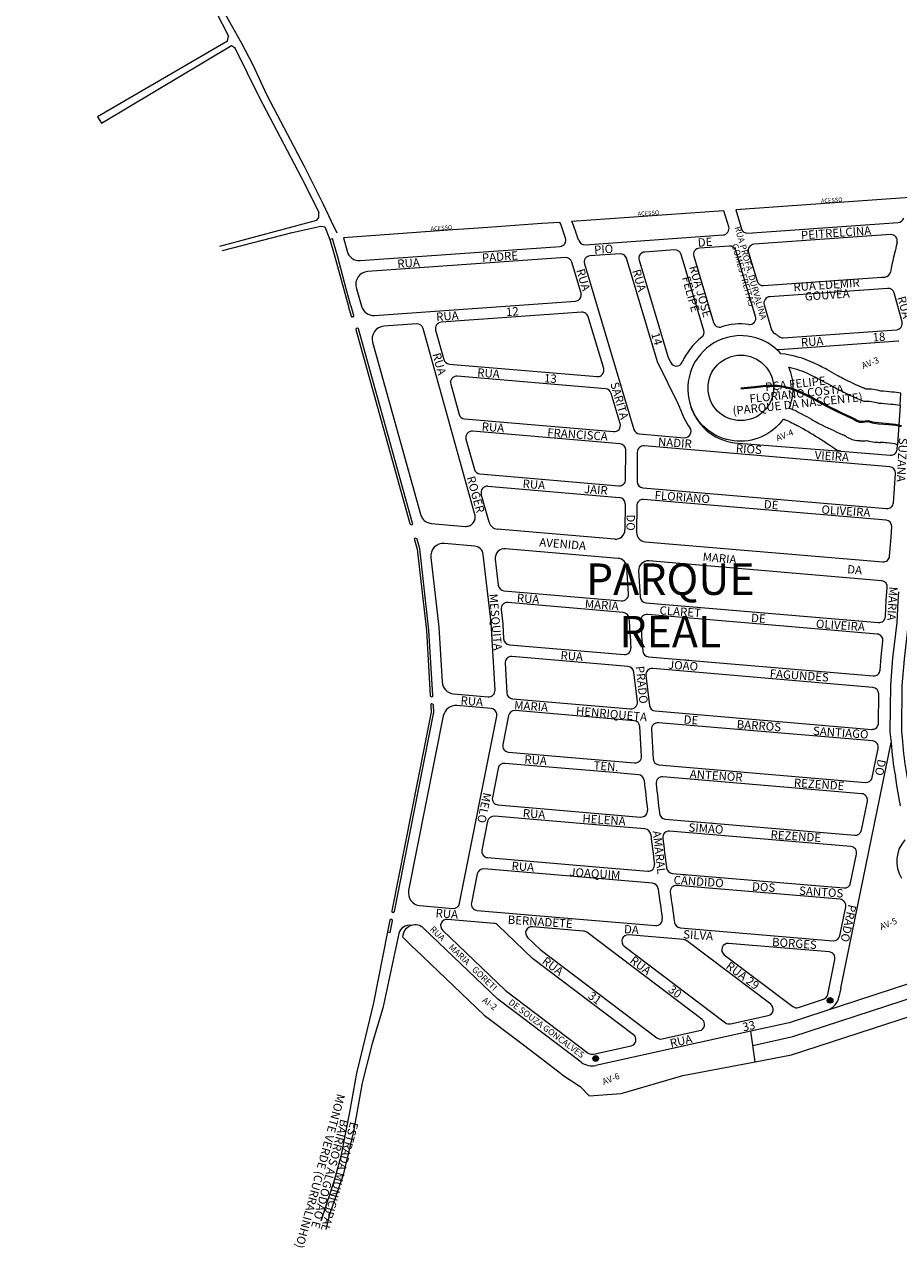
# Model space of a CAD drawing. Extents: x 394629 to 415711, y 7526304 to 7554732.
# Drawn here: x 403836 to 404669, y 7534049 to 7535215 of the extents above; entities that cross this region are included whole.
import ezdxf

# ---------------------------------------------------------------- set-up
doc = ezdxf.new("R2010")
doc.units = 0
doc.header["$LTSCALE"] = 2
for name, color, linetype in [('PROVISORIO', 2, 'Continuous'), ('QD_POLY_EXPLOD', 252, 'Continuous'), ('TXT_BAIRROS_P', 4, 'Continuous')]:
    doc.layers.add(name, color=color, linetype=linetype)
doc.styles.add('STYLE-INTL_ENGINEERING', font='simplex.shx')
doc.styles.add('VERDANA', font='verdana.ttf')

# ---------------------------------------------------------------- blocks, each defined once
blk = doc.blocks.new('MUNICÍPIO')
at = {"layer": 'QD_POLY_EXPLOD', "lineweight": 0}
for points in [[(1913.20508, -9995.92911, 1), (1918.61897, -9995.92911, 1)], [(1694.40649, -10053.13529, 1.0000000397), (1690.49281, -10049.39452, 1.0000000397)]]:
    blk.add_hatch(color=256, dxfattribs=at).paths.add_polyline_path(points)
for p, q in [((1341.44229, -9081.2744), (1342.53413, -9076.24415)), ((1345.29107, -9085.38302), (1348.07361, -9087.06935)), ((1991.95474, -9230.27596), (1825.94382, -9242.02007)), ((1814.69753, -9242.8084), (1669.81869, -9253.08821)), ((1819.31037, -9258.21805), (1814.69753, -9242.8084)), ((1825.94382, -9242.02007), (1831.32491, -9259.99614)), ((1556.15221, -9261.19998), (1452.10524, -9268.60748)), ((1566.45484, -9260.4665), (1556.15221, -9261.19998)), ((1589.48988, -9258.82655), (1566.45484, -9260.4665)), ((1641.21264, -9255.14421), (1589.48988, -9258.82655)), ((1658.40884, -9253.91995), (1641.21264, -9255.14421)), ((1837.4963, -9264.26053), (1980.72281, -9254.12826)), ((1441.49704, -9269.50851), (1439.09103, -9270.18757)), ((1439.09103, -9270.18757), (1443.73972, -9286.65862)), ((1446.14956, -9285.99312), (1441.49704, -9269.50851)), ((1452.10524, -9268.60748), (1455.48888, -9281.48369)), ((1682.33784, -9275.23691), (1813.98578, -9265.92374)), ((1973.59233, -9265.66018), (1843.40855, -9274.86977)), ((1467.94165, -9290.40394), (1658.57157, -9276.91821)), ((1715.63413, -9283.90892), (1687.01533, -9285.9335)), ((1767.76661, -9280.22091), (1739.14465, -9282.24572)), ((1795.64135, -9356.98758), (1773.938, -9284.48531)), ((1819.89804, -9276.53298), (1791.27653, -9278.55775)), ((1844.86031, -9343.57025), (1826.06942, -9280.79738)), ((1838.08397, -9282.57546), (1846.30087, -9310.02486)), ((1443.73972, -9286.65862), (1452.23138, -9318.09703)), ((1454.64136, -9317.43205), (1446.14956, -9285.99312)), ((1663.50489, -9287.5967), (1474.89405, -9300.9396)), ((1678.49868, -9321.3349), (1669.6763, -9291.86119)), ((1681.69071, -9293.63908), (1728.90991, -9451.39043)), ((1751.33769, -9386.82855), (1721.80552, -9288.17332)), ((1733.82006, -9289.9514), (1761.61364, -9382.79869)), ((1785.95194, -9286.26344), (1804.90926, -9349.59228)), ((1852.47494, -9314.28907), (1965.31969, -9306.25523)), ((1965.31969, -9306.25523), (1967.97827, -9306.06595)), ((1452.23138, -9318.09703), (1456.74522, -9334.11664)), ((1459.13739, -9333.38848), (1454.64136, -9317.43205)), ((1464.1819, -9316.13314), (1469.14471, -9333.92921)), ((1970.73915, -9316.87394), (1858.37478, -9324.87358)), ((1481.55598, -9342.67544), (1673.18032, -9329.03255)), ((1673.18032, -9329.03255), (1674.16209, -9328.87974)), ((1674.16209, -9328.87974), (1675.10989, -9328.56452)), ((1675.10989, -9328.56452), (1675.99226, -9328.09643)), ((1675.99226, -9328.09643), (1676.78475, -9327.48844)), ((1676.78475, -9327.48844), (1677.4654, -9326.75741)), ((1677.4654, -9326.75741), (1678.01534, -9325.92359)), ((1678.01534, -9325.92359), (1678.41933, -9325.0101)), ((1678.41933, -9325.0101), (1678.66618, -9324.04224)), ((1678.66563, -9322.05148), (1678.49868, -9321.3349)), ((1678.74905, -9323.04684), (1678.66563, -9322.05148)), ((1678.66618, -9324.04224), (1678.74905, -9323.04684)), ((1984.57173, -9348.7854), (1976.94756, -9321.25732)), ((1456.74522, -9334.11664), (1456.92825, -9334.67584)), ((1456.92825, -9334.67584), (1459.3947, -9343.45223)), ((1459.32069, -9333.94849), (1459.13739, -9333.38848)), ((1461.8293, -9342.87488), (1459.32069, -9333.94849)), ((1481.55598, -9342.67544), (1481.55598, -9342.67544)), ((1679.08134, -9339.64071), (1545.2091, -9349.17158)), ((1679.18717, -9339.63412), (1679.08134, -9339.64071)), ((1680.18557, -9339.66401), (1679.18717, -9339.63412)), ((1681.16517, -9339.85912), (1680.18557, -9339.66401)), ((1682.09883, -9340.21404), (1681.16517, -9339.85912)), ((1682.96067, -9340.71893), (1682.09883, -9340.21404)), ((1683.72681, -9341.3598), (1682.96067, -9340.71893)), ((1684.37602, -9342.11889), (1683.72681, -9341.3598)), ((1684.8903, -9342.97516), (1684.37602, -9342.11889)), ((1685.2554, -9343.90488), (1684.8903, -9342.97516)), ((1853.05287, -9332.57908), (1860.19997, -9356.45469)), ((1460.93761, -9344.1429), (1460.42842, -9344.17915)), ((1465.31675, -9354.87514), (1464.80788, -9354.91151)), ((1521.79958, -9350.83819), (1490.44428, -9353.07049)), ((1700.04994, -9393.32754), (1685.2554, -9343.90488)), ((1463.91574, -9356.17693), (1515.38801, -9541.239)), ((1517.84644, -9540.74835), (1466.35147, -9355.60463)), ((1577.30833, -9532.47475), (1528.00624, -9355.21526)), ((1539.85461, -9356.76421), (1547.61135, -9384.65262)), ((1871.28679, -9364.05557), (1979.21549, -9356.37172)), ((1479.7353, -9368.25576), (1525.38727, -9532.39171)), ((1980.90391, -9367.30454), (1867.80397, -9375.35655)), ((1552.88267, -9389.02319), (1693.79269, -9401.02653)), ((1771.375, -9427.61849), (1751.33769, -9386.82855)), ((1761.61364, -9382.79869), (1763.99409, -9387.64458)), ((1701.89969, -9412.75661), (1560.47717, -9400.70962)), ((1693.79269, -9401.02653), (1694.79153, -9401.02818)), ((1694.79153, -9401.02818), (1695.7768, -9400.86409)), ((1695.7768, -9400.86409), (1696.7212, -9400.53883)), ((1696.7212, -9400.53883), (1697.59856, -9400.0614)), ((1697.59856, -9400.0614), (1698.38455, -9399.44504)), ((1698.38455, -9399.44504), (1699.0574, -9398.70683)), ((1699.0574, -9398.70683), (1699.59846, -9397.86722)), ((1699.59846, -9397.86722), (1699.99273, -9396.94949)), ((1699.99273, -9396.94949), (1700.2293, -9395.97906)), ((1700.20762, -9393.98843), (1700.04994, -9393.32754)), ((1700.30159, -9394.98284), (1700.20762, -9393.98843)), ((1700.2293, -9395.97906), (1700.30159, -9394.98284)), ((1554.18734, -9408.29575), (1562.193, -9437.07911)), ((1715.77013, -9445.8511), (1707.13844, -9417.01441)), ((1982.6733, -9428.32566), (1980.09502, -9465.95529)), ((1567.46431, -9441.44968), (1709.51285, -9453.55)), ((1715.65563, -9465.11311), (1575.05892, -9453.13646)), ((1734.14862, -9455.64824), (1776.83532, -9459.28482)), ((1568.76908, -9460.72259), (1576.77475, -9489.50595)), ((1720.96724, -9499.21586), (1721.14625, -9471.1297)), ((1972.73781, -9487.01251), (1738.64362, -9467.07133)), ((1979.78694, -9470.45165), (1980.09502, -9465.95529)), ((1732.13448, -9473.01144), (1731.95547, -9501.09759)), ((1926.07082, -9471.99737), (1973.29172, -9476.01986)), ((1582.04606, -9493.87652), (1714.4581, -9505.15596)), ((1976.30026, -9521.33934), (1978.21452, -9493.401)), ((1589.64066, -9505.5633), (1715.03727, -9516.24514)), ((1590.7979, -9539.92444), (1583.35083, -9513.14943)), ((1737.44609, -9507.11418), (1969.80503, -9526.90755)), ((1969.25113, -9537.90021), (1738.02526, -9518.20336)), ((1720.52789, -9522.26173), (1720.36957, -9547.10235)), ((1731.51612, -9524.14347), (1731.35479, -9549.45669)), ((1525.38727, -9532.39171), (1525.69505, -9533.34286)), ((1525.69505, -9533.34286), (1526.08092, -9534.2651)), ((1526.08092, -9534.2651), (1526.54222, -9535.15202)), ((1526.54222, -9535.15202), (1527.07575, -9535.99746)), ((1527.07575, -9535.99746), (1527.6778, -9536.79556)), ((1527.6778, -9536.79556), (1528.34418, -9537.54078)), ((1528.34418, -9537.54078), (1529.07029, -9538.22794)), ((1529.07029, -9538.22794), (1529.85107, -9538.85228)), ((1529.85107, -9538.85228), (1530.68111, -9539.40946)), ((1530.68111, -9539.40946), (1531.55465, -9539.89562)), ((1531.55465, -9539.89562), (1532.46562, -9540.30739)), ((1532.46562, -9540.30739), (1533.40771, -9540.64189)), ((1533.40771, -9540.64189), (1534.37437, -9540.89682)), ((1534.37437, -9540.89682), (1535.3589, -9541.0704)), ((1535.3589, -9541.0704), (1535.9299, -9541.13284)), ((1535.9299, -9541.13284), (1567.87357, -9543.85395)), ((1574.3857, -9541.81158), (1575.11814, -9541.1315)), ((1575.11814, -9541.1315), (1575.77064, -9540.37439)), ((1575.77064, -9540.37439), (1576.33518, -9539.5496)), ((1576.33518, -9539.5496), (1576.80477, -9538.66731)), ((1576.80477, -9538.66731), (1577.17365, -9537.73838)), ((1577.17365, -9537.73838), (1577.43724, -9536.77428)), ((1577.39403, -9532.80735), (1577.30833, -9532.47475)), ((1577.57057, -9533.79113), (1577.39403, -9532.80735)), ((1577.43724, -9536.77428), (1577.59231, -9535.7869)), ((1577.63693, -9534.78841), (1577.57057, -9533.79113)), ((1577.59231, -9535.7869), (1577.63693, -9534.78841)), ((1567.87357, -9543.85395), (1568.87263, -9543.88335)), ((1568.87263, -9543.88335), (1569.86878, -9543.8018)), ((1569.86878, -9543.8018), (1570.84975, -9543.61029)), ((1570.84975, -9543.61029), (1571.80343, -9543.31119)), ((1571.80343, -9543.31119), (1572.71807, -9542.90819)), ((1572.71807, -9542.90819), (1573.58238, -9542.40625)), ((1573.58238, -9542.40625), (1574.3857, -9541.81158)), ((1710.60586, -9556.01252), (1598.70487, -9546.48029)), ((1974.06128, -9554.01699), (1974.72784, -9544.2887)), ((1577.09355, -9562.70454), (1548.22016, -9560.24497)), ((1739.59071, -9558.48158), (1966.20438, -9577.78554)), ((1972.69693, -9572.25479), (1974.06128, -9554.01699)), ((1535.27914, -9573.56324), (1542.86865, -9640.02013)), ((1592.70103, -9635.70653), (1585.27153, -9570.65088)), ((1596.75067, -9575.1945), (1599.57567, -9599.93139)), ((1713.93598, -9574.36138), (1606.45644, -9565.2058)), ((1723.68179, -9608.44832), (1722.15621, -9582.79463)), ((1733.38711, -9586.35049), (1734.8609, -9611.13338)), ((1964.98471, -9595.74683), (1743.13513, -9576.84869)), ((1605.02766, -9605.22895), (1717.18311, -9614.78285)), ((1969.51889, -9614.44038), (1970.45792, -9602.18351)), ((1981.17969, -9606.2359), (1980.49703, -9615.1464)), ((1602.23773, -9623.24146), (1603.78328, -9636.77493)), ((1718.61321, -9625.94451), (1608.70825, -9616.58232)), ((1740.34106, -9616.75555), (1962.20878, -9635.65523)), ((1968.70993, -9629.98863), (1969.51889, -9614.44038)), ((1980.49703, -9615.1464), (1979.42964, -9635.66184)), ((1960.88061, -9646.58193), (1741.79182, -9627.91897)), ((1542.86865, -9640.02013), (1545.95302, -9692.2505)), ((1596.49694, -9699.98602), (1592.70103, -9635.70653)), ((1603.78328, -9636.77493), (1604.63646, -9651.22252)), ((1979.42964, -9635.66184), (1975.53585, -9669.4752)), ((1610.11676, -9656.84717), (1719.54568, -9666.16881)), ((1964.58854, -9668.38638), (1966.33196, -9653.24667)), ((1723.38859, -9677.536), (1612.50532, -9668.09047)), ((1742.75313, -9668.14572), (1957.0495, -9686.40044)), ((1963.5378, -9680.92321), (1964.58854, -9668.38638)), ((1975.53585, -9669.4752), (1973.3606, -9695.42905)), ((1606.00649, -9674.42253), (1607.67436, -9702.66601)), ((1956.80242, -9697.41923), (1746.78113, -9679.52868)), ((1732.17465, -9711.19957), (1728.83831, -9682.81396)), ((1740.31288, -9686.20743), (1743.64922, -9714.59304)), ((1556.91363, -9703.49979), (1589.99811, -9706.31808)), ((1962.05739, -9731.52925), (1962.29295, -9703.44791)), ((1973.3606, -9695.42905), (1972.98931, -9739.69166)), ((1592.72069, -9717.58983), (1559.97502, -9714.80041)), ((1613.15466, -9708.29065), (1725.7064, -9717.87831)), ((1547.18557, -9724.4236), (1514.11948, -9891.21894)), ((1562.68291, -9903.37373), (1598.09689, -9724.73494)), ((1609.38417, -9724.36563), (1603.90577, -9752.00036)), ((1729.04343, -9729.20241), (1615.7789, -9719.55404)), ((1749.09894, -9719.87099), (1955.54834, -9737.45727)), ((1736.0852, -9763.08403), (1734.52503, -9734.84972)), ((1745.68734, -9737.48331), (1747.2475, -9765.71762)), ((1956.36395, -9748.56658), (1752.18746, -9731.17392)), ((1972.98931, -9739.69166), (1974.14072, -9749.99884)), ((1926.10599, -9984.23607), (1974.14072, -9749.99884)), ((1974.14072, -9749.99884), (1974.13938, -9749.98687)), ((1609.28197, -9759.14546), (1729.58507, -9769.39342)), ((1956.06859, -9783.3692), (1961.73237, -9755.75026)), ((1599.40565, -9774.70032), (1593.92724, -9802.33505)), ((1705.48918, -9778.38066), (1605.80037, -9769.88872)), ((1752.7291, -9771.36493), (1949.68165, -9788.14222)), ((1733.15397, -9780.73727), (1705.48918, -9778.38066)), ((1946.04778, -9798.87251), (1756.50544, -9782.72645)), ((1599.30344, -9809.48015), (1702.0941, -9818.23632)), ((1945.75242, -9833.67513), (1951.4162, -9806.05619)), ((1699.73225, -9829.07496), (1595.82185, -9820.22341)), ((1702.0941, -9818.23632), (1735.31439, -9821.06617)), ((1589.42712, -9825.03501), (1583.94872, -9852.66974)), ((1739.43126, -9832.4567), (1699.73225, -9829.07496)), ((1758.70345, -9823.05855), (1939.36547, -9838.44815)), ((1935.73161, -9849.17844), (1762.85063, -9834.45167)), ((1935.43625, -9883.98105), (1941.10003, -9856.36211)), ((1589.32492, -9859.81484), (1696.33717, -9868.93062)), ((1579.4486, -9875.36969), (1573.97019, -9903.00443)), ((1694.27086, -9879.79444), (1585.84333, -9870.5581)), ((1746.4827, -9884.24208), (1694.27086, -9879.79444)), ((1696.33717, -9868.93062), (1742.00766, -9872.82103)), ((1765.46768, -9874.81946), (1929.0493, -9888.75407)), ((1925.41543, -9899.48436), (1769.97562, -9886.24331)), ((1524.87188, -9905.50915), (1556.28819, -9908.18533)), ((1579.3464, -9910.14953), (1680.91186, -9918.80133)), ((1925.12008, -9934.28698), (1930.78386, -9906.66804)), ((1595.56643, -9922.57106), (1551.07804, -9918.78134)), ((1632.35243, -9955.89696), (1599.20291, -9924.21204)), ((1680.90453, -9929.84054), (1632.11047, -9925.68405)), ((1680.91186, -9918.80133), (1749.47894, -9924.64217)), ((1494.05871, -9930.59609), (1480.55912, -9998.23204)), ((1508.4276, -9933.99447), (1508.19489, -9935.42726)), ((1508.19489, -9935.42726), (1517.63425, -9944.41063)), ((1599.23691, -9994.79412), (1528.56387, -9927.24353)), ((1546.42303, -9929.09707), (1606.37948, -9986.40454)), ((1627.45547, -9935.99977), (1639.495, -9947.50738)), ((1793.88566, -10014.16935), (1684.01566, -9931.03425)), ((1776.1483, -9937.95383), (1723.85761, -9933.49947)), ((1773.01564, -9926.64714), (1918.73313, -9939.06)), ((1517.63425, -9944.41063), (1520.79999, -9947.48917)), ((1520.79999, -9947.48917), (1586.25043, -10010.04791)), ((1639.495, -9947.50738), (1750.74924, -10031.68989)), ((1719.72796, -9944.26247), (1816.1306, -10017.20725)), ((1859.26702, -9999.68672), (1779.25943, -9939.14753)), ((1915.09884, -9949.79025), (1819.10138, -9941.61276)), ((1728.5043, -10028.65199), (1632.35243, -9955.89696)), ((1814.97173, -9952.37575), (1880.26286, -10001.77946)), ((1913.61308, -9990.40056), (1920.46728, -9956.97383)), ((2027.90733, -9967.78567), (1876.79077, -10017.19979)), ((1879.2239, -10047.96732), (2073.05202, -9984.58681)), ((1926.10599, -9984.23607), (1924.38887, -9992.61015)), ((1630.1451, -10018.18136), (1599.23691, -9994.79412)), ((1606.37948, -9986.40454), (1685.36788, -10046.17253)), ((1885.74804, -10002.69767), (1909.60017, -9994.89818)), ((1489.46193, -10003.46877), (1479.49828, -10036.9769)), ((1586.25043, -10010.04791), (1617.04385, -10033.3483)), ((1678.73051, -10054.94438), (1630.1451, -10018.18136)), ((1821.0486, -10018.28062), (1856.94425, -10010.32936)), ((1876.79077, -10017.19979), (1840.22472, -10025.29954)), ((1840.22472, -10025.29954), (1692.66482, -10057.98557)), ((1755.66724, -10032.76325), (1791.56289, -10024.812)), ((1844.38054, -10054.65646), (1840.22472, -10025.29954)), ((1479.49828, -10036.9769), (1469.76563, -10074.53406)), ((1617.04385, -10033.3483), (1647.83726, -10056.64869)), ((1690.28587, -10047.24589), (1726.18152, -10039.29464)), ((1775.62573, -10067.61828), (1844.38054, -10054.65646)), ((1844.38054, -10054.65646), (1879.2239, -10047.96732)), ((1647.83726, -10056.64869), (1658.90633, -10065.46342)), ((1658.90633, -10065.46342), (1660.21563, -10066.4929)), ((1660.21563, -10066.4929), (1677.71888, -10077.95264)), ((1469.76563, -10074.53406), (1461.39276, -10121.0684)), ((1677.71888, -10077.95264), (1686.22733, -10086.97163)), ((1716.6483, -10084.83755), (1775.62573, -10067.61828)), ((1686.22733, -10086.97163), (1716.6483, -10084.83755)), ((1461.39276, -10121.0684), (1451.68048, -10162.33675)), ((1451.68048, -10162.33675), (1438.35895, -10201.16431)), ((1438.35895, -10201.16431), (1435.1804, -10214.32136))]:
    blk.add_line(p, q, dxfattribs=at)
at = {"layer": 'QD_POLY_EXPLOD', "lineweight": 0, "flags": 128}
for points in [[(1088.42308, -8666.27129), (1088.42308, -8666.27129), (1092.13736, -8665.39811), (1094.54073, -8666.70789), (1101.75076, -8675.65817), (1115.29683, -8692.68547), (1132.77572, -8712.76897), (1169.34465, -8762.66681), (1185.48369, -8782.6112), (1212.66534, -8825.47044), (1239.42224, -8874.27061), (1287.01444, -8964.48394), (1312.92191, -9018.37627), (1342.53413, -9076.24415)], [(1661.2122, -8820.63747), (1654.5805, -8828.11299), (1634.84682, -8848.2089), (1620.42611, -8862.61725), (1568.94642, -8901.57498), (1530.23813, -8928.87505), (1506.70961, -8945.55842), (1492.6684, -8958.82926), (1480.90411, -8965.65429), (1458.30694, -8974.55004), (1389.9983, -8997.67923), (1342.1822, -9013.98343), (1331.17698, -9019.29178), (1327.7615, -9022.70431), (1327.382, -9028.771), (1336.48988, -9050.38355), (1354.70549, -9082.99196), (1365.71079, -9103.84616), (1378.99301, -9132.66291), (1414.41742, -9200.40874), (1432.25361, -9236.05047), (1440.28286, -9252.71663), (1445.77926, -9264.0507)], [(1341.44229, -9081.2744), (1217.4178, -9153.2873), (1221.42022, -9159.28574), (1345.29107, -9085.38302)], [(1348.07361, -9087.06935), (1348.65293, -9088.20145), (1371.58735, -9134.45551), (1411.57892, -9210.74714), (1427.29329, -9241.72463), (1428.47434, -9244.57401)], [(1333.99257, -9276.66337), (1426.72777, -9251.95515), (1428.35474, -9249.35427), (1428.47434, -9244.57401)], [(1336.59564, -9280.88976), (1402.97456, -9263.65901), (1424.77543, -9258.78242), (1429.98164, -9257.48196), (1434.10955, -9258.16937)], [(1434.10955, -9258.16937), (1439.09103, -9270.18757)], [(1830.79736, -9411.77293), (1843.99626, -9410.41544), (1852.09209, -9409.56036), (1856.13874, -9409.26339), (1861.93406, -9409.11429), (1865.48608, -9409.24194), (1871.87343, -9410.02978), (1877.19436, -9411.31283), (1880.79246, -9412.47062), (1888.88021, -9415.80139), (1892.97479, -9417.77928), (1898.64877, -9420.73454), (1908.57861, -9426.13812), (1915.1801, -9429.63829), (1923.52194, -9433.80567), (1926.96411, -9435.44076), (1935.66819, -9439.3841), (1938.72828, -9440.86766), (1941.66759, -9442.57807), (1944.26382, -9443.44807), (1947.4823, -9443.56125), (1949.28024, -9443.21764), (1952.26657, -9442.93773), (1956.38699, -9444.06447), (1962.14096, -9444.95691), (1971.89251, -9445.64457), (1978.28873, -9446.33991), (1983.86271, -9447.539)], [(1830.89967, -9412.76769), (1844.09994, -9411.41005), (1852.18122, -9410.5565), (1856.18822, -9410.26245), (1861.92896, -9410.11475), (1865.40677, -9410.23973), (1871.69443, -9411.01528), (1876.92362, -9412.27621), (1880.44837, -9413.41039), (1888.47197, -9416.71474), (1892.52624, -9418.67317), (1898.17877, -9421.61725), (1908.10538, -9427.01907), (1914.72236, -9430.52746), (1923.08391, -9434.70468), (1926.54321, -9436.34791), (1935.24366, -9440.2896), (1938.25801, -9441.75099), (1941.25296, -9443.49378), (1944.08367, -9444.44235), (1947.55955, -9444.56458), (1949.42108, -9444.20883), (1952.17851, -9443.95037), (1956.17781, -9445.04398), (1962.02896, -9445.95149), (1971.80327, -9446.64076), (1978.12911, -9447.32845), (1983.6195, -9448.50956)], [(1504.86992, -9932.26292), (1489.46193, -10003.46877)], [(1480.55912, -9998.23204), (1472.9812, -10030.03134), (1464.53829, -10065.49595), (1458.13423, -10100.9014), (1449.61687, -10144.4538), (1443.10704, -10167.76374), (1430.29891, -10206.58176)]]:
    blk.add_lwpolyline(points, dxfattribs=at)
for points in [[(1876.77328, -9392.12059, -0.0619073556), (1895.87001, -9398.65414, -0.0096715415), (1901.24848, -9401.23295, -0.0069118929), (1907.3598, -9404.4138, -0.0008925418), (1916.31604, -9409.2888, 0.0041714691), (1922.56337, -9412.62596, 0.0220464822), (1948.22886, -9424.62177, -0.1290049016), (1962.063, -9426.47894, -0.0346832124), (1973.70901, -9427.21971, -0.0293159205), (1982.6733, -9428.32566), (1983.46378, -9416.7886)], [(1871.28028, -9441.49386, -0.6012250489), (1783.54877, -9430.47019, 0.308500098), (1828.44417, -9464.50537), (1926.07082, -9471.99737), (1922.45363, -9471.0391)], [(1842.15776, -10038.95465), (1880.42308, -10030.47849), (2045.11745, -9976.62452), (2044.34045, -9974.24833, -0.0354995478), (2029.37061, -9944.25012, 0.0149212089), (2023.54532, -9931.46654, 0.0204947938), (2020.3382, -9925.74617, -0.0243294916), (2013.13865, -9913.71551, -0.1003285835), (2007.66572, -9895.50356, 0.0297074638), (2006.40869, -9887.5667, -0.0107064908), (1997.37507, -9878.5119, -0.0647068776), (1993.67044, -9873.63568, -0.4084889892), (1999.61575, -9846.8327, -0.0394299432), (1996.76326, -9829.64296, 0.015624427), (1994.13644, -9808.72365, 0.0012243837), (1989.19594, -9779.95554, -0.0335318455), (1985.3549, -9749.05174), (1984.24457, -9739.11229), (1984.60665, -9695.94676), (1986.73196, -9670.58876), (1990.64613, -9636.59853), (1991.72468, -9615.86846), (1993.08288, -9598.14035)]]:
    blk.add_lwpolyline(points, format="xyb", dxfattribs=at)
for points in [[(1524.65363, -9565.22276), (1522.13517, -9556.16796, 0.3133255549), (1521.25661, -9555.43953, 0.9352735804), (1519.67674, -9556.65861), (1522.19217, -9565.70252), (1531.02802, -9643.07279), (1534.70062, -9705.26425, 0.3726491803), (1535.614, -9706.20169, 0.7031523731), (1537.20055, -9705.18923), (1533.51964, -9642.85711)], [(1538.14459, -9721.17557), (1537.73665, -9714.2675, 0.3726491803), (1536.82326, -9713.33005, 0.7031523729), (1535.23672, -9714.34251), (1535.63007, -9721.00341), (1498.01732, -9910.63772, 0.4470582074), (1498.91334, -9911.82867, 0.5947817607), (1500.49905, -9911.07102)], [(1498.73814, -9919.95362, 0.4470293294), (1497.8421, -9918.76277), (1497.3213, -9918.7184, 0.3821144096), (1496.25553, -9919.52024), (1494.05871, -9930.59609), (1496.53117, -9931.08624)]]:
    blk.add_lwpolyline(points, format="xyb", close=True, dxfattribs=at)
at = {"layer": 'QD_POLY_EXPLOD', "lineweight": 0}
for centre, radius in [((1830.79736, -9411.77293), 31.25), ((1915.91202, -9995.92911), 2.70695), ((1692.44965, -10051.26491), 2.70695)]:
    blk.add_circle(centre, radius, dxfattribs=at)
for centre, radius, start, end in [((1980.29941, -9248.14322), 6, 274.04655895, 344.04731494), ((656.082, -9622.66269), 1068.00295, 19.34129199, 20.19789871), ((656.082, -9622.66269), 1079.00295, 19.00940593, 20.03016308), ((1813.56238, -9259.9387), 6, 274.04653398, 16.66492317), ((1837.0729, -9258.27549), 6, 196.66492311, 274.04653397), ((1658.14817, -9270.93316), 6, 274.04654767, 19.34128837), ((1681.91444, -9269.25187), 6, 199.00940598, 274.04653397), ((2661.47847, -9442.85972), 702.46272, 166.01484842, 168.37338119), ((1974.01573, -9271.64523), 6, 346.01485332, 94.04653397), ((1467.09485, -9278.43385), 12, 194.72341929, 274.04653397), ((1716.05753, -9289.89396), 6, 16.664923, 94.04653398), ((1739.56805, -9288.23076), 6, 94.04653397, 196.66492317), ((1768.19001, -9286.20595), 6, 16.664923, 94.04653397), ((1791.69993, -9284.54279), 6, 94.04653398, 196.664923), ((1820.32144, -9282.51802), 6, 16.664923, 94.04653397), ((1843.83195, -9280.85482), 6, 94.04653398, 196.66492317), ((1663.92829, -9293.58174), 6, 16.66402901, 94.04653397), ((1687.43873, -9291.91854), 6, 94.04653397, 196.66384899), ((1475.74085, -9312.90968), 12, 94.04653398, 195.58224548), ((1967.55218, -9300.0811), 6, 274.07224635, 348.37339268), ((1852.04886, -9308.30422), 6, 196.66492311, 274.07222949), ((1971.16524, -9322.8588), 6, 15.4805929, 94.0722295), ((1858.80086, -9330.85843), 6, 94.0722295, 196.664923), ((1460.86659, -9343.14543), 1, 274.0722311, 15.69710345), ((1480.70366, -9330.70575), 12, 195.58224553, 274.07294492), ((1460.35741, -9343.18168), 1, 195.69710345, 274.0722311), ((1464.87917, -9355.90896), 1, 94.08809945, 195.54311665), ((1465.38804, -9355.87259), 1, 15.54311665, 94.08809944), ((1491.29645, -9365.0402), 12, 94.07223114, 195.54311665), ((1522.22566, -9356.82304), 6, 15.54311665, 94.07223114), ((1545.63518, -9355.15643), 6, 94.07223114, 195.5431167), ((1810.65724, -9347.87163), 6, 196.664923, 287.49356465), ((1830.79736, -9411.77293), 61, 82.87098925, 107.49356465), ((1839.11232, -9345.29089), 6, 262.87098925, 16.664923), ((1978.78941, -9350.38687), 6, 274.0722295, 15.4805929), ((1830.79736, -9411.77293), 61, 127.62619815, 156.44627293), ((1830.81028, -9412.51628), 50.55683, 49.77629566, 200.8009973), ((1789.89336, -9358.70822), 6, 307.62619815, 16.664923), ((1865.94796, -9354.73404), 6, 196.664923, 238.35626803), ((1830.79736, -9411.77293), 61, 53.27603201, 58.35626804), ((1870.86071, -9358.07072), 6, 233.27603198, 274.07222949), ((1867.37788, -9369.37169), 6, 229.43731098, 274.0722295), ((1830.84228, -9411.88742), 50.05745, 40.6058176, 49.31277686), ((1981.33, -9373.28939), 6, 90.00000004, 94.07222957), ((1553.39193, -9383.04484), 6, 195.5431167, 265.13104521), ((1769.37941, -9384.99914), 6, 206.16172999, 336.44627293), ((1860.0384, -9472.20998), 93.3191, 64.11924452, 84.58417385), ((1831.90559, -9538.95875), 165.69737, 63.3813609, 65.44185213), ((1559.96791, -9406.68797), 6, 85.13104528, 195.54311682), ((1830.79355, -9412.05349), 50.00065, 359.52200853, 23.45790819), ((1789.25975, -9623.85663), 260.70429, 61.70791411, 63.36218718), ((546.35785, -11915.48359), 2867.68588, 61.33786438, 61.54260602), ((2119.43558, -9036.55607), 412.98467, 241.41298783, 242.36721745), ((1701.39042, -9418.73496), 6, 16.66402901, 85.13104528), ((1830.79355, -9412.05349), 50.00065, 337.6188672, 359.51679153), ((2071.35856, -9127.72693), 309.91479, 242.42415094, 246.47958505), ((1917.58124, -9480.58922), 75, 64.40754752, 66.34025103), ((1951.6068, -9451.91352), 39, 71.21408495, 92.39248219), ((1962.55287, -9510.69396), 95.71645, 82.62362335, 89.03428658), ((1968.76795, -9504.15251), 88.59131, 80.45143758, 86.06883121), ((1730.98511, -9447.45928), 45, 20.57557898, 26.16172999), ((1831.43774, -9413.77251), 61, 197.03651438, 216.16120941), ((1896.51056, -9390.53691), 44.99221, 244.34019821, 249.12833352), ((1831.90559, -9538.95875), 116.94737, 63.28225666, 65.45797332), ((1789.42999, -9623.52899), 211.5851, 61.71711748, 63.30261603), ((1567.97357, -9435.47133), 6, 195.54311682, 265.13104528), ((1710.02212, -9447.57165), 6, 265.13104528, 16.66402901), ((1817.08857, -9581.03911), 161.11775, 59.65733328, 63.21936745), ((2119.43558, -9036.55607), 461.73467, 241.41039279, 242.36721754), ((2071.54876, -9127.32989), 359.10475, 242.41884921, 246.43030853), ((1574.54966, -9459.11481), 6, 85.13104528, 195.54311682), ((1734.65793, -9449.6699), 6, 196.66384899, 265.13059313), ((1777.34463, -9453.30648), 6, 265.13059313, 36.16120941), ((1917.57015, -9480.60834), 26.27208, 57.64085803, 66.71505577), ((1944.73205, -9437.74199), 24.47526, 237.63897739, 265.30893775), ((1715.14637, -9471.09146), 6, 359.63482984, 85.13104528), ((1738.13436, -9473.04968), 6, 85.13104528, 179.63482984), ((1938.05996, -9539.11605), 77.12233, 85.32850085, 86.5281138), ((1946.68607, -9434.59918), 27.75, 265.08707697, 278.85451315), ((1961.51636, -9428.59119), 35.05527, 252.46997214, 265.31134801), ((1964.12047, -9394.55158), 69.19418, 265.52379038, 269.97830679), ((1962.55287, -9510.69396), 46.96645, 80.79481767, 88.64979642), ((1968.76795, -9504.15251), 39.84131, 73.4826992, 88.13277266), ((1973.80098, -9470.04151), 6, 265.13104528, 356.08038036), ((1582.55532, -9487.89817), 6, 195.54311682, 265.13104527), ((1972.22855, -9492.99086), 6, 356.08038036, 85.13104528), ((1589.1314, -9511.54165), 6, 85.13104528, 195.54311682), ((1714.96736, -9499.17762), 6, 265.13104528, 359.63482984), ((1737.95535, -9501.13584), 6, 179.63482984, 265.13104528), ((1714.52801, -9522.22349), 6, 359.63482979, 85.13104528), ((1737.516, -9524.18171), 6, 85.13104528, 179.63482984), ((1970.3143, -9520.9292), 6, 265.13104528, 356.08038036), ((1516.35143, -9540.97104), 1, 195.5431167, 265.13154493), ((1517.01568, -9541.30499), 1, 221.48609592, 33.8237691), ((1599.46876, -9537.51277), 9, 195.54311682, 265.13104528), ((1968.74187, -9543.87855), 6, 356.08038036, 85.13104528), ((1711.36975, -9547.04499), 9, 265.13104528, 359.63482979), ((1740.3546, -9549.51405), 9, 179.63482984, 265.13104528), ((1547.20164, -9572.20167), 12, 85.13104564, 186.51507363), ((1576.32966, -9571.67206), 9, 6.51507363, 85.13104564), ((1605.69255, -9574.17332), 9, 85.13104528, 186.51507363), ((1713.17209, -9583.3289), 9, 3.40327093, 85.13104528), ((1966.71365, -9571.80719), 6, 265.13104528, 355.72171903), ((1742.37124, -9585.81622), 9, 85.13104528, 183.40327093), ((1605.53693, -9599.2506), 6, 186.51507363, 265.13104528), ((1964.47545, -9601.72518), 6, 355.6189789, 85.13104528), ((1717.69237, -9608.8045), 6, 265.13104527, 3.40327093), ((1740.85032, -9610.7772), 6, 183.40327093, 265.13104528), ((1608.19898, -9622.56067), 6, 85.13104528, 186.51507363), ((1718.10394, -9631.92286), 6, 3.72963087, 85.13104527), ((5423.44214, -9390.38507), 3707.20234, 183.72963087, 184.16684681), ((1741.28255, -9633.89732), 6, 85.13104528, 183.78599712), ((5422.43372, -9390.29914), 3695.20235, 183.78599712, 184.22612647), ((1962.71804, -9629.67688), 6, 265.13104528, 357.02166801), ((1960.37135, -9652.56027), 6, 353.43100523, 85.13104528), ((1610.62602, -9650.86882), 6, 183.37957381, 265.13104527), ((1611.99606, -9674.06882), 6, 85.13104528, 183.37957381), ((1720.05495, -9660.19046), 6, 265.13104527, 4.16684681), ((1743.2624, -9662.16737), 6, 184.22612647, 265.13104528), ((1722.87933, -9683.51435), 6, 6.70357629, 85.13104528), ((1746.27186, -9685.50703), 6, 85.13104527, 186.70357629), ((1957.55876, -9680.42209), 6, 265.13104528, 355.20911393), ((1557.93215, -9691.5431), 12, 183.37957381, 265.13104528), ((1590.50737, -9700.33973), 6, 265.13104528, 3.37957381), ((1613.66393, -9702.3123), 6, 183.37957381, 265.13104528), ((1956.29316, -9703.39758), 6, 359.51939835, 85.13104528), ((1558.95649, -9726.75711), 12, 85.13104528, 168.7868697), ((1726.21567, -9711.89996), 6, 265.13104527, 6.70357629), ((1749.6082, -9713.89264), 6, 186.70357629, 265.13104528), ((1592.21143, -9723.56818), 6, 348.7868697, 85.13104528), ((1615.26964, -9725.53238), 6, 85.13104528, 168.7868697), ((1728.53417, -9735.18076), 6, 3.1628215, 85.13104528), ((1751.6782, -9737.15227), 6, 85.13104528, 183.1628215), ((1956.0576, -9731.47892), 6, 265.13104528, 359.51939835), ((1955.85469, -9754.54493), 6, 348.4110946, 85.13104527), ((2217.42274, -9735.8986), 243.69028, 183.31706222, 190.90166872), ((1609.79123, -9753.16711), 6, 168.7868697, 265.13104528), ((1730.09434, -9763.41507), 6, 265.13104527, 3.1628215), ((1605.29111, -9775.86707), 6, 85.13104528, 168.7868697), ((1753.23836, -9765.38658), 6, 183.1628215, 265.13104528), ((1732.64471, -9786.71562), 6, 6.17273443, 85.13104529), ((5424.31882, -9387.44888), 3707.20235, 186.17273443, 186.61326617), ((1755.99618, -9788.7048), 6, 85.13104527, 186.24547793), ((1950.19091, -9782.16387), 6, 265.13104527, 348.4110946), ((-3882.32172, -10803.11164), 5948.74731, 9.604981596, 9.883991055), ((5423.30284, -9387.36231), 3695.20235, 186.24547793, 186.68899033), ((1599.81271, -9803.5018), 6, 168.7868697, 265.13104528), ((1945.53852, -9804.85086), 6, 348.4110946, 85.13104527), ((1595.31259, -9826.20176), 6, 85.13104528, 168.7868697), ((1735.82365, -9815.08782), 6, 265.13104527, 6.61326617), ((1759.21271, -9817.0802), 6, 186.68899033, 265.13104528), ((1738.922, -9838.43505), 6, 6.9914122, 85.13104528), ((5424.51448, -9386.46193), 3707.20235, 186.9914122, 187.43324722), ((1762.34137, -9840.43001), 6, 85.13104527, 187.06970243), ((5423.49529, -9386.37508), 3695.20235, 187.06970243, 187.51454487), ((1939.87474, -9832.4698), 6, 265.13104528, 348.4110946), ((2010.30965, -9863.26564), 30.85615, 138.43329277, 211.5410445), ((1589.83418, -9853.83649), 6, 168.7868697, 265.13104528), ((1935.22234, -9855.15678), 6, 348.4110946, 85.13104527), ((1742.51693, -9866.84269), 6, 265.13104528, 7.43324722), ((1585.33406, -9876.53645), 6, 85.13104528, 168.7868697), ((1765.97695, -9868.84111), 6, 187.51454487, 265.13104528), ((1525.8904, -9893.55245), 12, 168.7868697, 265.13104528), ((1745.97344, -9890.22043), 6, 7.81255421, 85.13104528), ((5424.71014, -9385.47497), 3707.20235, 187.81255421, 188.25579563), ((1769.46636, -9892.22166), 6, 85.13104528, 187.89644178), ((1929.55856, -9882.77572), 6, 265.13104528, 348.4110946), ((1579.85566, -9904.17118), 6, 168.7868697, 265.13104528), ((5423.68768, -9385.38785), 3695.20235, 187.89644178, 188.34271958), ((1924.90617, -9905.46271), 6, 348.4110946, 85.13104528), ((1556.79745, -9902.20698), 6, 265.13104527, 348.7868697), ((1514.58362, -9934.28371), 9.92167, 79.11091909, 168.24808303), ((1520.27239, -9935.91828), 12, 46.29408005, 170.77467203), ((1550.56878, -9924.75969), 6, 85.13104528, 226.29408004), ((1595.05717, -9928.54941), 6, 46.29408004, 85.13104528), ((1631.60121, -9931.66239), 6, 85.13104528, 226.29408005), ((1749.9882, -9918.66383), 6, 265.13104529, 8.25579563), ((1773.5249, -9920.66879), 6, 188.34271958, 265.13104528), ((1680.39527, -9935.81889), 6, 52.88637614, 85.13104529), ((1723.34834, -9939.47782), 6, 85.13104528, 232.88637614), ((1775.63904, -9943.93218), 6, 52.88637614, 85.13104527), ((1919.24239, -9933.08165), 6, 265.13104528, 348.4110946), ((1818.59211, -9947.59111), 6, 85.13104528, 232.88637614), ((1914.58957, -9955.7686), 6, 348.41204496, 85.13104528), ((1907.73537, -9989.19533), 6, 288.10740216, 348.41204496), ((1907.73537, -9989.19533), 17, 288.10740216, 348.41204496), ((1855.64664, -10004.47136), 6, 282.4899255, 52.88637614), ((1883.88325, -9996.99482), 6, 232.88637614, 288.10740216), ((1790.26528, -10018.954), 6, 282.4899255, 52.88637614), ((1819.75099, -10012.42261), 6, 232.88637614, 282.4899255), ((1724.88392, -10033.43664), 6, 282.4899255, 52.88637615), ((1754.36963, -10026.90525), 6, 232.88637614, 282.4899255), ((1688.98827, -10041.38789), 6, 232.88637614, 282.48992549), ((1688.98827, -10041.38789), 17, 232.88637614, 282.48992549)]:
    blk.add_arc(centre, radius, start, end, dxfattribs=at)
blk.add_open_spline([(1871.12646, -9441.43311), (1872.32559, -9441.86363), (1873.63421, -9442.38678), (1876.88433, -9443.80759), (1878.89413, -9444.77024), (1882.14024, -9446.41376), (1883.27462, -9447.00203), (1884.92098, -9447.86826), (1885.40489, -9448.1242), (1886.3604, -9448.63221), (1886.83526, -9448.88607), (1888.25636, -9449.65049), (1889.19906, -9450.1639), (1892.05681, -9451.74363), (1894.00235, -9452.84966), (1898.56551, -9455.53392), (1901.24254, -9457.16161), (1907.34229, -9461.00312), (1910.76376, -9463.21652), (1917.0815, -9467.40875), (1919.65983, -9469.14076), (1922.45363, -9471.0391)], degree=3, knots=[51.0461462227, 51.0461462227, 51.0461462227, 51.0461462227, 57.2157991965, 57.2157991965, 65.3304826474, 65.3304826474, 69.4783515655, 69.4783515655, 71.1715777175, 71.1715777175, 72.8648038694, 72.8648038694, 76.2512561733, 76.2512561733, 83.0241607811, 83.0241607811, 90.958004447, 90.958004447, 98.8918481129, 98.8918481129, 103.724042723, 103.724042723, 103.724042723, 103.724042723], dxfattribs=at)
at = {"layer": 'QD_POLY_EXPLOD', "lineweight": 0, "attachment_point": 8, "line_spacing_factor": 0.722892, "style": 'STYLE-INTL_ENGINEERING'}
for s, insert, char_height, rotation in [('\\Fintl_working.shx;ACESSO', (1917.57897, -9234.81857), 4, 4), ('\\Fintl_working.shx;ACESSO', (1742.85267, -9247.1848), 4, 4), ('\\Fintl_working.shx;ACESSO', (1545.51234, -9261.23347), 4, 4), ('\\Fintl_working.shx;RUA PROFA. DURVALINA\\PGOMES FREITAS', (1830.33249, -9304.93102), 6, 285.66492301), ('\\Fintl_working.shx;PEITRELCINA', (1921.87817, -9267.92574), 7.9998, 4.04653398), ('\\Fintl_working.shx;DE', (1796.99685, -9276.76022), 7.9998, 4.04653398), ('\\Fintl_working.shx;PADRE', (1601.46662, -9290.59262), 7.9998, 4.04653398), ('\\Fintl_working.shx;PIO', (1700.28734, -9283.60174), 7.9998, 4.04653398), ('\\Fintl_working.shx;RUA', (1514.31086, -9296.75828), 7.9998, 4.04653398), ('\\Fintl_working.shx;RUA JOSE\\PFELIPE', (1779.22148, -9323.4993), 7.9998, 285.66492301), ('\\Fintl_working.shx;RUA', (1676.84423, -9309.84466), 7.9998, 286.04653398), ('\\Fintl_working.shx;RUA', (1730.2298, -9310.35211), 7.9998, 286.04653398), ('\\Fintl_working.shx;RUA EDEMIR\\PGOUVÊA', (1913.43639, -9327.12707), 7.9998, 4.07222949), ('\\Fintl_working.shx;RUA', (1982.71817, -9335.95612), 7.9998, 285.30079075), ('\\Fintl_working.shx;RUA', (1551.29862, -9347.33287), 7.9998, 4.04653398), ('\\Fintl_working.shx;12', (1613.2817, -9342.948), 7.9998, 4.04653398), ('\\Fintl_working.shx;14', (1746.88053, -9365.97938), 7.9998, 285.66384896), ('\\Fintl_working.shx;RUA', (1899.06465, -9371.72056), 7.9998, 4.04653398), ('\\Fintl_working.shx;18', (1962.77618, -9367.21342), 7.9998, 4.04653398), ('\\Fintl_working.shx;RUA', (1539.54517, -9389.98113), 7.9998, 285.4899255), ('\\Fintl_working.shx;AV-3', (1955.28848, -9390.66704), 6, 22), ('\\Fintl_working.shx;RUA', (1589.94039, -9401.82536), 7.9998, 355.66384896), ('\\Fintl_working.shx;13', (1649.02271, -9406.85826), 7.9998, 356.13104528), ('\\Fintl_working.shx;PÇA FELIPE\\PFLORIANO COSTA\\P(PARQUE DA NASCENTE)', (1885.30533, -9430.98302), 8, 6.13104528), ('\\Fintl_working.shx;SARITA', (1711.30634, -9425.11589), 7.9998, 286), ('\\Fintl_working.shx;RUA', (1594.20514, -9453.37301), 7.9998, 355.66384896), ('\\Fintl_working.shx;FRANCISCA', (1674.85147, -9460.24282), 7.9998, 356.13104528), ('\\Fintl_working.shx;NADIR', (1767.70152, -9468.1522), 7.9998, 356.13104528), ('\\Fintl_working.shx;AV-4', (1873.69497, -9459.64858), 6, 22), ('\\Fintl_working.shx;SUZANA', (1980.48327, -9480.27733), 7.9998, 267.13104528), ('\\Fintl_working.shx;RIOS', (1838.19587, -9474.15722), 7.9998, 356.13104528), ('\\Fintl_working.shx;VIEIRA', (1917.31767, -9480.89717), 7.9998, 356.13104528), ('\\Fintl_working.shx;ROGER', (1574.17647, -9514.49364), 7.9998, 285.5431168), ('\\Fintl_working.shx;RUA', (1633.23169, -9507.88217), 7.9998, 355.66384896), ('\\Fintl_working.shx;JAIR', (1692.314, -9512.91506), 7.9998, 355.79603046), ('\\Fintl_working.shx;FLORIANO', (1774.71814, -9519.93461), 7.9998, 355.79603046), ('\\Fintl_working.shx;DE', (1859.48681, -9527.15558), 7.9998, 355.79603046), ('\\Fintl_working.shx;OLIVEIRA', (1930.7509, -9533.22618), 7.9998, 356.13104528), ('\\Fintl_working.shx;DO', (1721.83069, -9540.24645), 7.9998, 269.63482982), ('\\Fintl_working.shx;AVENIDA', (1660.63986, -9564.66434), 7.9998, 355.27149386), ('\\Fintl_working.shx;MARIA', (1810.17329, -9578.17457), 7.9998, 354.63482982), ('\\Fintl_working.shx;DA', (1939.01276, -9589.14969), 7.9998, 355.13104528), ('\\Fintl_working.shx;MESQUITA', (1593.07455, -9635.43064), 7.9998, 274.67514562), ('\\Fintl_working.shx;RUA', (1627.70407, -9616.80606), 7.9998, 355.66384896), ('\\Fintl_working.shx;MARIA', (1971.35067, -9617.29784), 7.9998, 266.51615414), ('\\Fintl_working.shx;MARIA', (1697.96475, -9622.79118), 7.9998, 356.13104528), ('\\Fintl_working.shx;CLARET', (1772.81412, -9629.16718), 7.9998, 356.13104528), ('\\Fintl_working.shx;DE', (1847.28335, -9635.5108), 7.9998, 356.13104528), ('\\Fintl_working.shx;OLIVEIRA', (1925.48372, -9642.17225), 7.9998, 356.13104528), ('\\Fintl_working.shx;RUA', (1669.32301, -9671.53605), 7.9998, 355.66384896), ('\\Fintl_working.shx;PRADO', (1732.42894, -9695.38015), 7.9998, 275.9942571), ('\\Fintl_working.shx;JOÃO', (1775.48693, -9680.57956), 7.9998, 356.13104528), ('\\Fintl_working.shx;FAGUNDES', (1886.28168, -9690.01755), 7.9998, 356.13104528), ('\\Fintl_working.shx;RUA', (1574.06701, -9714.60642), 7.9998, 355.66384896), ('\\Fintl_working.shx;MARIA', (1630.62592, -9719.42436), 7.9998, 356.13104528), ('\\Fintl_working.shx;HENRIQUETA', (1707.21171, -9726.71407), 7.9998, 354.80182936), ('\\Fintl_working.shx;DE', (1783.03973, -9732.40765), 7.9998, 356.13104528), ('\\Fintl_working.shx;BARROS', (1847.76889, -9737.92157), 7.9998, 356.13104528), ('\\Fintl_working.shx;SANTIAGO', (1925.8145, -9744.56984), 7.9998, 356.13104528), ('\\Fintl_working.shx;RUA', (1634.87309, -9770.77187), 7.9998, 355.66384896), ('\\Fintl_working.shx;TEN.', (1702.02853, -9776.60229), 7.9998, 355.79603046), ('\\Fintl_working.shx;DO', (1959.99377, -9773.12496), 7.9998, 259.08038035), ('\\Fintl_working.shx;ANTENOR', (1807.06512, -9785.54978), 7.9998, 356.13104528), ('\\Fintl_working.shx;REZENDE', (1905.19972, -9793.90932), 7.9998, 356.13104528), ('\\Fintl_working.shx;MELO', (1582.31134, -9811.54538), 7.9998, 258.5431168), ('\\Fintl_working.shx;RUA', (1633.3511, -9822.02591), 7.9998, 355.66384896), ('\\Fintl_working.shx;HELENA', (1700.12562, -9827.71406), 7.9998, 356.13104528), ('\\Fintl_working.shx;SIMÃO', (1797.33552, -9835.99483), 7.9998, 356.13104528), ('\\Fintl_working.shx;AMARAL', (1749.01878, -9855.24923), 7.9998, 276.68036276), ('\\Fintl_working.shx;REZENDE', (1882.97687, -9843.29014), 7.9998, 356.13104528), ('\\Fintl_working.shx;RUA', (1622.67433, -9872.30112), 7.9998, 355.66384896), ('\\Fintl_working.shx;JOAQUIM', (1691.39367, -9878.93342), 7.9998, 356.13104528), ('\\Fintl_working.shx;CÂNDIDO', (1790.35639, -9886.58502), 7.9998, 356.13104528), ('\\Fintl_working.shx;DOS', (1852.2957, -9891.86129), 7.9998, 356.13104528), ('\\Fintl_working.shx;SANTOS', (1907.18914, -9896.53736), 7.9998, 356.13104528), ('\\Fintl_working.shx;RUA', (1550.22669, -9917.31441), 7.9998, 355.66384896), ('\\Fintl_working.shx;BERNADETE', (1639.25697, -9924.89841), 7.9998, 356.13104528), ('\\Fintl_working.shx;PRADO', (1929.53548, -9921.6522), 7.9998, 258.08038035), ('\\Fintl_working.shx;RUA', (1539.6161, -9934.34606), 6, 315.88637613), ('\\Fintl_working.shx;DA', (1726.24873, -9932.30875), 7.9998, 356.13104528), ('\\Fintl_working.shx;AV-5', (1972.49382, -9925.64845), 6, 22), ('\\Fintl_working.shx;SILVA', (1789.8647, -9937.72784), 7.9998, 356.13104528), ('\\Fintl_working.shx;BORGES', (1881.63653, -9945.54538), 7.9998, 356.13104528), ('\\Fintl_working.shx;MARIA', (1560.45985, -9954.2689), 6, 316.29408007), ('\\Fintl_working.shx;RUA', (1649.14947, -9966.45216), 7.9998, 322.88637613), ('\\Fintl_working.shx;RUA', (1732.80984, -9965.80066), 7.9998, 322.88637613), ('\\Fintl_working.shx;RUA 29', (1830.20494, -9975.54179), 7.9998, 323.13104528), ('\\Fintl_working.shx;GORETI', (1584.49916, -9977.24612), 6, 316.29408007), ('\\Fintl_working.shx;30', (1765.73553, -9990.71447), 7.9998, 322.88637613), ('\\Fintl_working.shx;AI-2', (1589.63478, -10001.39062), 6, 323.82090203), ('\\Fintl_working.shx;DE SOUZA GONCALVES', (1643.78873, -10025.19894), 6, 323.29408007), ('\\Fintl_working.shx;31', (1689.24275, -9996.78946), 7.9998, 322.88637613), ('\\Fintl_working.shx;33', (1839.28986, -10024.26478), 7.9998, 12.4899255), ('\\Fintl_working.shx;RUA', (1774.67217, -10038.57825), 7.9998, 12.88637613), ('\\Fintl_working.shx;AV-6', (1708.05972, -10073.55702), 6, 22), ('\\Fintl_working.shx;ESTRADA MUNICIPAL\\PBAIRROS ALGODÃO E \\PMONTE VERDE (CURRALINHO)', (1425.90627, -10157.78917), 7.9998, 254.70750681)]:
    blk.add_mtext(s, dxfattribs=dict(at, insert=insert, char_height=char_height, rotation=rotation))
at = {"layer": 'TXT_BAIRROS_P', "insert": (1763.53304, -9623.13015), "char_height": 30, "width": 576.0473, "attachment_point": 5, "style": 'VERDANA'}
blk.add_mtext('PARQUE\\PREAL', dxfattribs=at)

msp = doc.modelspace()

# ---------------------------------------------------------------- block references
at = {"layer": 'PROVISORIO', "rotation": 0.0001749375211323456}
msp.add_blockref('MUNICÍPIO', (402688, 7544280.2), dxfattribs=at)

doc.saveas('drawing.dxf')
